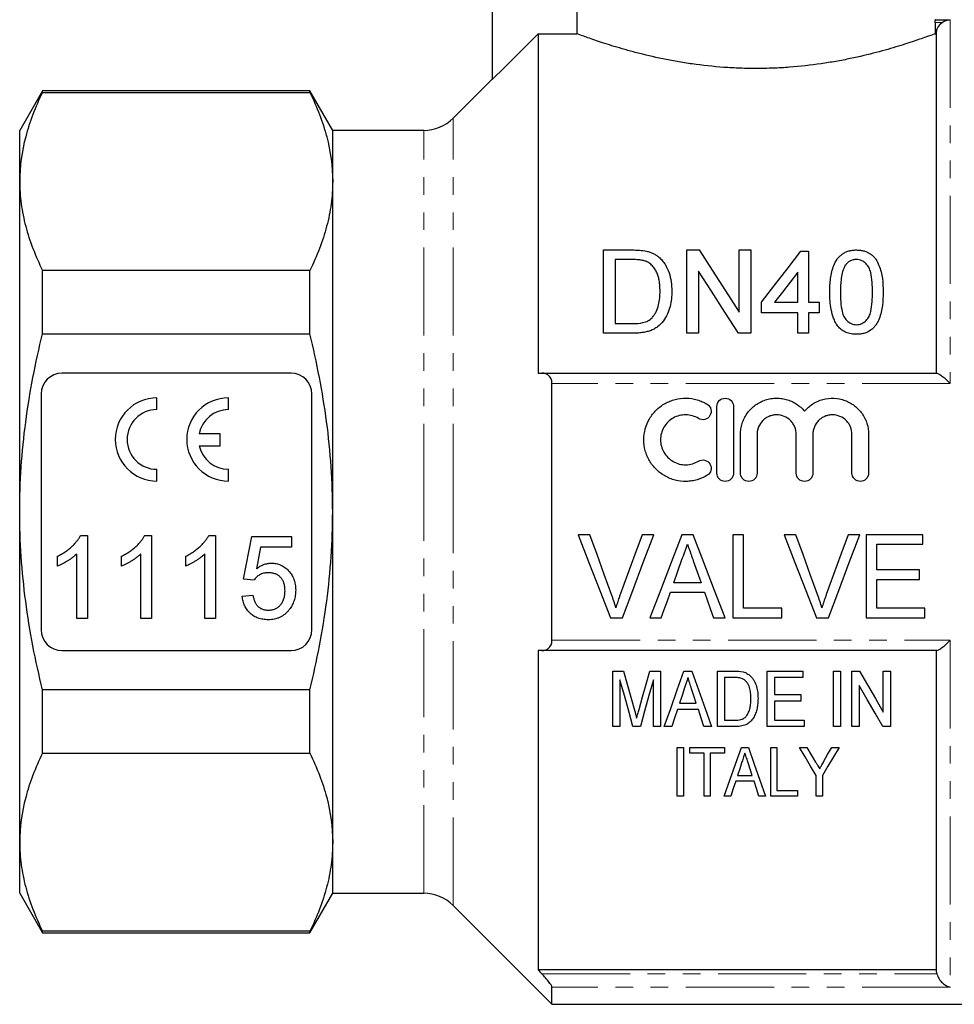
# Model space of a CAD drawing. Units: millimetres. Extents: x 131 to 275, y 56 to 285.
# Drawn here: x 131 to 199, y 160 to 231 of the extents above; entities that cross this region are included whole.
import ezdxf

# ---------------------------------------------------------------- set-up
doc = ezdxf.new("R2010")
doc.units = ezdxf.units.MM
doc.linetypes.add('PHANTOM', pattern=[12.7, 6.35, -1.27, 1.27, -1.27, 1.27, -1.27])

msp = doc.modelspace()

# ---------------------------------------------------------------- linework, layer by layer
at = {"color": 7, "linetype": 'Continuous', "lineweight": 25}
for p, q in [((165.228, 247.534), (165.228, 226.893)), ((171.326, 238.234), (171.326, 230.197)), ((197.141, 231.01), (197.141, 230.201)), ((197.162, 231.21), (198.228, 231.21)), ((168.528, 230.197), (168.528, 205.734)), ((168.528, 230.197), (171.326, 230.197)), ((197.141, 230.201), (197.228, 230.201)), ((197.228, 205.734), (197.228, 230.201)), ((165.228, 226.934), (162.406, 224.113)), ((132.823, 226.084), (131.178, 223.234)), ((152.082, 226.084), (132.823, 226.084)), ((132.823, 225.97), (132.823, 226.084)), ((132.823, 225.97), (152.082, 225.97)), ((153.728, 223.234), (152.082, 226.084)), ((152.082, 225.97), (152.082, 226.084)), ((131.178, 219.55), (131.178, 223.234)), ((160.285, 223.234), (153.728, 223.234)), ((153.728, 219.55), (153.728, 223.234)), ((131.178, 195.734), (131.178, 219.55)), ((153.728, 195.734), (153.728, 219.55)), ((173.238, 208.611), (173.238, 214.611)), ((173.238, 214.611), (175.289, 214.611)), ((179.238, 214.611), (180.132, 214.611)), ((179.238, 208.611), (179.238, 214.611)), ((183.007, 210.134), (183.007, 214.611)), ((183.007, 214.611), (183.853, 214.611)), ((183.853, 214.611), (183.853, 208.611)), ((187.468, 214.534), (188.007, 214.534)), ((188.007, 214.534), (188.007, 210.842)), ((175.3, 213.919), (174.084, 213.919)), ((174.084, 213.919), (174.084, 209.303)), ((132.823, 208.574), (132.823, 213.13)), ((152.082, 213.13), (132.823, 213.13)), ((152.082, 208.574), (152.082, 213.13)), ((180.084, 213.088), (180.084, 208.611)), ((187.238, 210.842), (187.238, 213.003)), ((184.622, 210.073), (184.622, 210.842)), ((185.572, 210.842), (187.238, 210.842)), ((188.007, 210.842), (188.776, 210.842)), ((188.776, 210.842), (188.776, 210.073)), ((187.238, 210.073), (184.622, 210.073)), ((187.238, 208.611), (187.238, 210.073)), ((188.776, 210.073), (188.007, 210.073)), ((188.007, 210.073), (188.007, 208.611)), ((174.084, 209.303), (175.321, 209.303)), ((132.823, 208.574), (152.082, 208.574)), ((175.387, 208.611), (173.238, 208.611)), ((180.084, 208.611), (179.238, 208.611)), ((183.853, 208.611), (182.959, 208.611)), ((188.007, 208.611), (187.238, 208.611)), ((150.728, 205.734), (134.228, 205.734)), ((168.802, 205.734), (197.266, 205.734)), ((169.528, 186.473), (169.528, 204.995)), ((132.728, 204.234), (132.728, 187.234)), ((141.066, 203.101), (141.066, 203.951)), ((146.216, 203.101), (146.216, 203.95)), ((152.228, 187.234), (152.228, 204.234)), ((181.41, 198.527), (181.41, 203.327)), ((182.61, 203.327), (182.61, 198.527)), ((145.616, 201.346), (144.103, 201.346)), ((145.616, 200.496), (145.616, 201.346)), ((183.11, 198.527), (183.11, 201.318)), ((184.31, 201.318), (184.31, 198.527)), ((187.127, 198.527), (187.127, 201.318)), ((188.327, 201.318), (188.327, 198.527)), ((191.145, 198.527), (191.145, 201.318)), ((192.345, 201.318), (192.345, 198.527)), ((144.114, 200.496), (145.616, 200.496)), ((141.066, 197.951), (141.066, 198.801)), ((146.216, 197.951), (146.216, 198.801)), ((131.178, 171.918), (131.178, 195.734)), ((153.728, 171.918), (153.728, 195.734)), ((135.567, 194.034), (136.062, 194.034)), ((136.062, 194.034), (136.062, 188.034)), ((140.182, 194.034), (140.677, 194.034)), ((140.677, 194.034), (140.677, 188.034)), ((144.797, 194.034), (145.293, 194.034)), ((145.293, 194.034), (145.293, 188.034)), ((147.293, 190.88), (147.908, 193.957)), ((147.908, 193.957), (150.754, 193.957)), ((150.754, 193.957), (150.754, 193.188)), ((172.251, 194.088), (171.408, 194.088)), ((176.863, 194.088), (176.02, 194.088)), ((179.704, 194.088), (178.876, 194.088)), ((183.328, 194.088), (182.558, 194.088)), ((182.558, 194.088), (182.558, 188.088)), ((183.328, 188.78), (183.328, 194.088)), ((187.097, 194.088), (186.254, 194.088)), ((191.709, 194.088), (190.866, 194.088)), ((196.251, 194.088), (192.174, 194.088)), ((192.174, 194.088), (192.174, 188.088)), ((196.251, 193.395), (196.251, 194.088)), ((148.537, 193.188), (148.231, 191.634)), ((150.754, 193.188), (148.537, 193.188)), ((192.943, 191.549), (192.943, 193.395)), ((192.943, 193.395), (196.251, 193.395)), ((133.908, 191.825), (133.908, 192.534)), ((135.293, 188.034), (135.293, 192.71)), ((138.523, 191.825), (138.523, 192.534)), ((139.908, 188.034), (139.908, 192.71)), ((143.139, 191.825), (143.139, 192.534)), ((144.523, 188.034), (144.523, 192.71)), ((196.02, 191.549), (192.943, 191.549)), ((196.02, 190.857), (196.02, 191.549)), ((148.062, 190.804), (147.293, 190.88)), ((180.272, 190.626), (178.306, 190.626)), ((192.943, 188.78), (192.943, 190.857)), ((192.943, 190.857), (196.02, 190.857)), ((147.216, 189.65), (147.985, 189.727)), ((178.061, 189.934), (180.518, 189.934)), ((186.097, 188.78), (183.328, 188.78)), ((186.097, 188.088), (186.097, 188.78)), ((196.405, 188.78), (192.943, 188.78)), ((196.405, 188.088), (196.405, 188.78)), ((136.062, 188.034), (135.293, 188.034)), ((140.677, 188.034), (139.908, 188.034)), ((145.293, 188.034), (144.523, 188.034)), ((173.739, 188.088), (174.614, 188.088)), ((176.583, 188.088), (177.405, 188.088)), ((181.174, 188.088), (181.997, 188.088)), ((182.558, 188.088), (186.097, 188.088)), ((188.585, 188.088), (189.46, 188.088)), ((192.174, 188.088), (196.405, 188.088)), ((134.228, 185.734), (150.728, 185.734)), ((168.528, 185.734), (168.528, 162.715)), ((197.266, 185.734), (168.802, 185.734)), ((197.228, 162.715), (197.228, 185.734)), ((173.913, 180.25), (173.913, 184.25)), ((173.913, 184.25), (174.68, 184.25)), ((176.583, 184.25), (177.349, 184.25)), ((177.349, 184.25), (177.349, 180.25)), ((179.037, 184.25), (179.612, 184.25)), ((181.452, 180.25), (181.452, 184.25)), ((181.452, 184.25), (182.67, 184.25)), ((185.041, 184.25), (187.605, 184.25)), ((185.041, 180.25), (185.041, 184.25)), ((187.605, 184.25), (187.605, 183.788)), ((189.811, 180.25), (189.811, 184.25)), ((189.811, 184.25), (190.323, 184.25)), ((190.323, 184.25), (190.323, 180.25)), ((191.144, 180.25), (191.144, 184.25)), ((191.144, 184.25), (191.686, 184.25)), ((193.4, 184.25), (193.913, 184.25)), ((193.4, 181.297), (193.4, 184.25)), ((193.913, 184.25), (193.913, 180.25)), ((174.426, 183.635), (174.426, 180.25)), ((176.836, 180.25), (176.836, 183.635)), ((182.679, 183.788), (181.964, 183.788)), ((181.964, 183.788), (181.964, 180.712)), ((187.605, 183.788), (185.554, 183.788)), ((185.554, 183.788), (185.554, 182.558)), ((191.657, 183.204), (191.657, 180.25)), ((152.082, 182.894), (132.823, 182.894)), ((132.823, 178.338), (132.823, 182.894)), ((152.082, 178.338), (152.082, 182.894)), ((185.554, 182.558), (187.452, 182.558)), ((187.452, 182.558), (187.452, 182.096)), ((178.722, 181.942), (179.925, 181.942)), ((187.452, 182.096), (185.554, 182.096)), ((185.554, 182.096), (185.554, 180.712)), ((180.076, 181.481), (178.571, 181.481)), ((181.964, 180.712), (182.69, 180.712)), ((185.554, 180.712), (187.708, 180.712)), ((187.708, 180.712), (187.708, 180.25)), ((174.426, 180.25), (173.913, 180.25)), ((175.896, 180.25), (175.365, 180.25)), ((177.349, 180.25), (176.836, 180.25)), ((178.17, 180.25), (177.624, 180.25)), ((181.024, 180.25), (180.477, 180.25)), ((182.727, 180.25), (181.452, 180.25)), ((187.708, 180.25), (185.041, 180.25)), ((190.323, 180.25), (189.811, 180.25)), ((191.657, 180.25), (191.144, 180.25)), ((193.913, 180.25), (193.372, 180.25)), ((132.823, 178.338), (152.082, 178.338)), ((178.56, 175.25), (178.56, 178.75)), ((178.56, 178.75), (179.008, 178.75)), ((179.008, 178.75), (179.008, 175.25)), ((179.457, 178.75), (181.97, 178.75)), ((179.457, 178.346), (179.457, 178.75)), ((180.489, 178.346), (179.457, 178.346)), ((180.489, 175.25), (180.489, 178.346)), ((181.97, 178.346), (180.938, 178.346)), ((180.938, 178.346), (180.938, 175.25)), ((181.97, 178.75), (181.97, 178.346)), ((183.177, 178.75), (183.681, 178.75)), ((185.29, 175.25), (185.29, 178.75)), ((185.29, 178.75), (185.739, 178.75)), ((185.739, 178.75), (185.739, 175.653)), ((187.354, 178.75), (187.894, 178.75)), ((189.686, 178.75), (190.226, 178.75)), ((188.566, 175.25), (188.566, 176.732)), ((189.015, 176.732), (189.015, 175.25)), ((184.086, 176.327), (182.77, 176.327)), ((182.902, 176.73), (183.955, 176.73)), ((185.739, 175.653), (187.22, 175.653)), ((187.22, 175.653), (187.22, 175.25)), ((179.008, 175.25), (178.56, 175.25)), ((180.938, 175.25), (180.489, 175.25)), ((182.419, 175.25), (181.941, 175.25)), ((184.916, 175.25), (184.438, 175.25)), ((187.22, 175.25), (185.29, 175.25)), ((189.015, 175.25), (188.566, 175.25)), ((131.178, 168.234), (131.178, 171.918)), ((153.728, 168.234), (153.728, 171.918)), ((131.178, 168.234), (132.823, 165.384)), ((152.082, 165.384), (153.728, 168.234)), ((153.728, 168.234), (160.285, 168.234)), ((162.406, 167.355), (169.528, 160.234)), ((152.082, 165.498), (132.823, 165.498)), ((132.823, 165.384), (132.823, 165.498)), ((132.823, 165.384), (152.082, 165.384)), ((152.082, 165.384), (152.082, 165.498)), ((197.228, 162.715), (168.528, 162.715)), ((169.528, 160.234), (169.528, 161.463)), ((169.528, 160.234), (210.978, 160.234))]:
    msp.add_line(p, q, dxfattribs=at)
at = {"color": 8, "linetype": 'PHANTOM', "lineweight": 18}
for p, q in [((197.638, 231.01), (197.141, 231.01)), ((198.228, 231.21), (198.228, 204.995)), ((162.406, 195.734), (162.406, 224.113)), ((160.285, 195.734), (160.285, 223.234)), ((198.228, 204.995), (169.528, 204.995)), ((160.285, 168.234), (160.285, 195.734)), ((162.406, 167.355), (162.406, 195.734)), ((169.528, 186.473), (198.228, 186.473)), ((198.228, 186.473), (198.228, 161.463)), ((168.802, 162.429), (197.266, 162.429)), ((198.228, 161.463), (169.528, 161.463))]:
    msp.add_line(p, q, dxfattribs=at)
at = {"color": 7, "linetype": 'Continuous', "lineweight": 25, "flags": 128}
for points in [[(168.528, 230.197), (166.122, 227.789), (165.228, 226.893)], [(180.132, 214.611), (181.064, 213.16), (182.023, 211.666), (183.007, 210.134)], [(184.622, 210.842), (185.593, 212.101), (186.542, 213.332), (187.468, 214.534)], [(182.959, 208.611), (181.978, 210.138), (181.019, 211.632), (180.084, 213.088)], [(187.238, 213.003), (186.689, 212.292), (186.134, 211.571), (185.572, 210.842)], [(171.408, 194.088), (172.191, 192.074), (172.968, 190.071), (173.739, 188.088)], [(173.818, 189.787), (173.298, 191.214), (172.775, 192.648), (172.251, 194.088)], [(176.02, 194.088), (175.494, 192.648), (174.97, 191.214), (174.449, 189.787)], [(174.614, 188.088), (175.357, 190.071), (176.108, 192.074), (176.863, 194.088)], [(178.876, 194.088), (178.106, 192.074), (177.341, 190.071), (176.583, 188.088)], [(181.997, 188.088), (181.239, 190.071), (180.474, 192.074), (179.704, 194.088)], [(186.254, 194.088), (187.037, 192.074), (187.814, 190.071), (188.585, 188.088)], [(188.664, 189.787), (188.144, 191.214), (187.622, 192.648), (187.097, 194.088)], [(190.866, 194.088), (190.34, 192.648), (189.816, 191.214), (189.295, 189.787)], [(189.46, 188.088), (190.203, 190.071), (190.954, 192.074), (191.709, 194.088)], [(178.306, 190.626), (178.601, 191.456), (178.896, 192.288)], [(179.712, 192.203), (179.993, 191.413), (180.272, 190.626)], [(177.405, 188.088), (177.623, 188.701), (177.841, 189.316), (178.061, 189.934)], [(180.518, 189.934), (180.737, 189.316), (180.956, 188.701), (181.174, 188.088)], [(174.68, 184.25), (174.947, 183.303), (175.211, 182.368), (175.472, 181.443)], [(175.804, 181.491), (176.061, 182.4), (176.32, 183.32), (176.583, 184.25)], [(177.624, 180.25), (178.086, 181.559), (178.557, 182.893), (179.037, 184.25)], [(179.612, 184.25), (180.091, 182.893), (180.562, 181.559), (181.024, 180.25)], [(191.686, 184.25), (192.264, 183.254), (192.836, 182.269), (193.4, 181.297)], [(175.365, 180.25), (175.057, 181.36), (174.744, 182.489), (174.426, 183.635)], [(176.836, 183.635), (176.518, 182.489), (176.205, 181.36), (175.896, 180.25)], [(193.372, 180.25), (192.808, 181.221), (192.236, 182.206), (191.657, 183.204)], [(179.083, 183.053), (178.902, 182.496), (178.722, 181.942)], [(179.925, 181.942), (179.756, 182.461), (179.586, 182.983)], [(178.571, 181.481), (178.369, 180.862), (178.17, 180.25)], [(180.477, 180.25), (180.278, 180.862), (180.076, 181.481)], [(181.941, 175.25), (182.342, 176.385), (182.754, 177.553), (183.177, 178.75)], [(183.681, 178.75), (184.103, 177.553), (184.515, 176.385), (184.916, 175.25)], [(188.566, 176.732), (188.168, 177.395), (187.764, 178.068), (187.354, 178.75)], [(187.894, 178.75), (188.212, 178.221), (188.526, 177.699)], [(190.226, 178.75), (189.817, 178.068), (189.413, 177.395), (189.015, 176.732)], [(189.103, 177.72), (189.393, 178.232), (189.686, 178.75)], [(183.218, 177.702), (183.059, 177.214), (182.902, 176.73)], [(183.955, 176.73), (183.807, 177.183), (183.658, 177.641)], [(182.77, 176.327), (182.593, 175.784), (182.419, 175.25)], [(184.438, 175.25), (184.263, 175.784), (184.086, 176.327)]]:
    msp.add_lwpolyline(points, dxfattribs=at)
at = {"color": 7, "linetype": 'Continuous', "lineweight": 25}
for centre, radius, start, end in [((160.285, 226.234), 3, 270, 315), ((134.228, 204.234), 1.5, 90, 180), ((150.728, 204.234), 1.5, 0, 90), ((141.066, 200.951), 3, 90, 270), ((146.216, 200.951), 3, 90, 270), ((141.066, 200.951), 2.15, 90, 270), ((146.216, 200.951), 2.15, 90, 169.38958), ((146.216, 200.951), 2.15, 192.19378, 270), ((134.228, 187.234), 1.5, 180, 270), ((150.728, 187.234), 1.5, 270, 0), ((160.285, 165.234), 3, 45, 90)]:
    msp.add_arc(centre, radius, start, end, dxfattribs=at)
for points, knots in [([(197.141, 231.01), (197.141, 231.062), (197.143, 231.112), (197.151, 231.186), (197.156, 231.208), (197.162, 231.21)], [0, 0, 0, 0, 0.5, 0.5, 1, 1, 1, 1]), ([(197.162, 231.21), (197.165, 231.211), (197.209, 231.227), (197.187, 231.219), (197.167, 231.212)], [0, 0, 0, 0, 0.0808085, 1, 1, 1, 1]), ([(197.228, 230.201), (197.228, 230.28), (197.237, 230.358), (197.273, 230.51), (197.301, 230.585), (197.407, 230.794), (197.511, 230.917), (197.638, 231.01)], [0, 0, 0, 0, 0.25, 0.25, 0.5, 0.5, 1, 1, 1, 1]), ([(197.638, 231.01), (197.729, 231.076), (197.827, 231.126), (198.025, 231.191), (198.127, 231.208), (198.228, 231.21)], [0, 0, 0, 0, 0.5, 0.5, 1, 1, 1, 1]), ([(197.141, 230.201), (197.049, 230.167), (196.886, 230.106), (196.539, 229.98), (196.406, 229.933), (196.105, 229.826), (195.938, 229.769), (195.394, 229.584), (194.973, 229.446), (194.254, 229.226), (193.998, 229.15), (193.463, 228.998), (193.185, 228.921), (192.317, 228.694), (191.694, 228.545), (190.689, 228.336), (190.343, 228.269), (189.639, 228.144), (189.281, 228.086), (188.187, 227.927), (187.431, 227.842), (186.255, 227.753), (185.859, 227.73), (185.07, 227.7), (184.28, 227.684), (183.49, 227.697), (182.7, 227.725), (182.302, 227.747), (181.125, 227.832), (180.366, 227.915), (179.264, 228.072), (178.903, 228.13), (178.192, 228.254), (177.845, 228.321), (176.84, 228.527), (176.213, 228.676), (175.335, 228.904), (175.052, 228.981), (174.513, 229.134), (174.258, 229.209), (173.536, 229.429), (173.111, 229.568), (172.558, 229.755), (172.387, 229.814), (172.083, 229.921), (171.948, 229.969), (171.594, 230.097), (171.425, 230.16), (171.326, 230.197)], [0, 0, 0, 0, 0.0625, 0.0625, 0.09375, 0.09375, 0.125, 0.125, 0.1875, 0.1875, 0.21875, 0.21875, 0.25, 0.25, 0.3125, 0.3125, 0.34375, 0.34375, 0.375, 0.375, 0.4375, 0.4375, 0.46875, 0.46875, 0.5, 0.53125, 0.53125, 0.5625, 0.5625, 0.625, 0.625, 0.65625, 0.65625, 0.6875, 0.6875, 0.75, 0.75, 0.78125, 0.78125, 0.8125, 0.8125, 0.875, 0.875, 0.90625, 0.90625, 0.9375, 0.9375, 1, 1, 1, 1]), ([(132.823, 225.97), (132.306, 224.911), (131.892, 223.847), (131.327, 221.708), (131.178, 220.632), (131.178, 219.55)], [0, 0, 0, 0, 0.5, 0.5, 1, 1, 1, 1]), ([(152.082, 225.97), (152.599, 224.911), (153.014, 223.847), (153.578, 221.708), (153.728, 220.632), (153.728, 219.55)], [0, 0, 0, 0, 0.5, 0.5, 1, 1, 1, 1]), ([(131.178, 219.55), (131.178, 219.012), (131.214, 218.473), (131.36, 217.392), (131.469, 216.852), (131.894, 215.244), (132.309, 214.183), (132.823, 213.13)], [0, 0, 0, 0, 0.25, 0.25, 0.5, 0.5, 1, 1, 1, 1]), ([(153.728, 219.55), (153.728, 219.012), (153.691, 218.473), (153.545, 217.392), (153.436, 216.852), (153.011, 215.244), (152.597, 214.183), (152.082, 213.13)], [0, 0, 0, 0, 0.25, 0.25, 0.5, 0.5, 1, 1, 1, 1]), ([(176.349, 214.524), (176.431, 214.503), (176.512, 214.482), (176.67, 214.429), (176.747, 214.397), (176.894, 214.324), (176.965, 214.284), (177.098, 214.194), (177.16, 214.145), (177.222, 214.095)], [0, 0, 0, 0, 0.25, 0.25, 0.5, 0.5, 0.75, 0.75, 1, 1, 1, 1]), ([(189.545, 211.57), (189.547, 211.737), (189.549, 211.902), (189.567, 212.231), (189.582, 212.395), (189.646, 212.883), (189.714, 213.201), (189.901, 213.653), (189.979, 213.801), (190.125, 214.006), (190.176, 214.072), (190.296, 214.196), (190.361, 214.253), (190.502, 214.356), (190.578, 214.401), (190.741, 214.482), (190.827, 214.514), (191.003, 214.563), (191.094, 214.582), (191.28, 214.606), (191.374, 214.61), (191.468, 214.611)], [0, 0, 0, 0, 0.125, 0.125, 0.25, 0.25, 0.5, 0.5, 0.625, 0.625, 0.6875, 0.6875, 0.75, 0.75, 0.8125, 0.8125, 0.875, 0.875, 0.9375, 0.9375, 1, 1, 1, 1]), ([(191.468, 214.611), (191.562, 214.608), (191.656, 214.605), (191.839, 214.582), (191.929, 214.563), (192.105, 214.512), (192.192, 214.479), (192.356, 214.402), (192.433, 214.357), (192.577, 214.256), (192.645, 214.198), (192.764, 214.076), (192.816, 214.01), (192.956, 213.801), (193.027, 213.652), (193.15, 213.351), (193.201, 213.197), (193.284, 212.882), (193.316, 212.72), (193.379, 212.233), (193.389, 211.903), (193.391, 211.57)], [0, 0, 0, 0, 0.0625, 0.0625, 0.125, 0.125, 0.1875, 0.1875, 0.25, 0.25, 0.3125, 0.3125, 0.375, 0.375, 0.5, 0.5, 0.625, 0.625, 0.75, 0.75, 1, 1, 1, 1]), ([(176.292, 213.795), (176.253, 213.809), (176.214, 213.823), (176.134, 213.845), (176.094, 213.854), (175.971, 213.879), (175.887, 213.889), (175.637, 213.915), (175.468, 213.917), (175.3, 213.919)], [0, 0, 0, 0, 0.125, 0.125, 0.25, 0.25, 0.5, 0.5, 1, 1, 1, 1]), ([(177.315, 211.657), (177.313, 211.76), (177.312, 211.863), (177.301, 212.069), (177.291, 212.171), (177.263, 212.375), (177.246, 212.476), (177.198, 212.674), (177.171, 212.772), (177.097, 212.964), (177.05, 213.057), (176.942, 213.236), (176.882, 213.322), (176.745, 213.485), (176.667, 213.561), (176.538, 213.662), (176.492, 213.693), (176.396, 213.749), (176.344, 213.772), (176.292, 213.795)], [0, 0, 0, 0, 0.125, 0.125, 0.25, 0.25, 0.375, 0.375, 0.5, 0.5, 0.625, 0.625, 0.75, 0.75, 0.875, 0.875, 0.9375, 0.9375, 1, 1, 1, 1]), ([(177.222, 214.095), (177.267, 214.056), (177.311, 214.017), (177.394, 213.935), (177.433, 213.893), (177.545, 213.762), (177.615, 213.672), (177.797, 213.386), (177.892, 213.179), (178.035, 212.757), (178.082, 212.54), (178.148, 212.097), (178.158, 211.87), (178.161, 211.643)], [0, 0, 0, 0, 0.0625, 0.0625, 0.125, 0.125, 0.25, 0.25, 0.5, 0.5, 0.75, 0.75, 1, 1, 1, 1]), ([(191.46, 213.919), (191.419, 213.918), (191.378, 213.917), (191.298, 213.908), (191.258, 213.901), (191.141, 213.872), (191.065, 213.844), (190.929, 213.769), (190.866, 213.723), (190.755, 213.622), (190.708, 213.565), (190.662, 213.508)], [0, 0, 0, 0, 0.125, 0.125, 0.25, 0.25, 0.5, 0.5, 0.75, 0.75, 1, 1, 1, 1]), ([(192.622, 211.573), (192.621, 211.813), (192.616, 212.051), (192.578, 212.524), (192.55, 212.76), (192.463, 213.102), (192.428, 213.214), (192.322, 213.43), (192.25, 213.53), (192.076, 213.71), (191.973, 213.786), (191.792, 213.867), (191.728, 213.887), (191.597, 213.913), (191.528, 213.917), (191.46, 213.919)], [0, 0, 0, 0, 0.25, 0.25, 0.5, 0.5, 0.625, 0.625, 0.75, 0.75, 0.875, 0.875, 0.9375, 0.9375, 1, 1, 1, 1]), ([(190.662, 213.508), (190.619, 213.435), (190.577, 213.362), (190.515, 213.21), (190.49, 213.132), (190.423, 212.895), (190.393, 212.733), (190.35, 212.405), (190.335, 212.24), (190.319, 211.907), (190.317, 211.74), (190.315, 211.573)], [0, 0, 0, 0, 0.125, 0.125, 0.25, 0.25, 0.5, 0.5, 0.75, 0.75, 1, 1, 1, 1]), ([(178.161, 211.643), (178.158, 211.459), (178.153, 211.275), (178.112, 210.908), (178.081, 210.725), (177.986, 210.362), (177.923, 210.18), (177.77, 209.829), (177.673, 209.659), (177.436, 209.344), (177.3, 209.2), (177.059, 209.013), (176.973, 208.96), (176.794, 208.866), (176.7, 208.825), (176.506, 208.757), (176.406, 208.728), (176.206, 208.681), (176.105, 208.664), (175.902, 208.636), (175.799, 208.626), (175.594, 208.613), (175.49, 208.612), (175.387, 208.611)], [0, 0, 0, 0, 0.125, 0.125, 0.25, 0.25, 0.375, 0.375, 0.5, 0.5, 0.625, 0.625, 0.6875, 0.6875, 0.75, 0.75, 0.8125, 0.8125, 0.875, 0.875, 0.9375, 0.9375, 1, 1, 1, 1]), ([(176.738, 209.728), (176.797, 209.795), (176.855, 209.864), (176.953, 210.009), (176.995, 210.085), (177.108, 210.318), (177.164, 210.483), (177.249, 210.815), (177.274, 210.983), (177.308, 211.32), (177.312, 211.489), (177.315, 211.657)], [0, 0, 0, 0, 0.125, 0.125, 0.25, 0.25, 0.5, 0.5, 0.75, 0.75, 1, 1, 1, 1]), ([(190.128, 209.112), (190.065, 209.204), (190.002, 209.296), (189.902, 209.489), (189.859, 209.588), (189.744, 209.889), (189.69, 210.099), (189.61, 210.519), (189.584, 210.73), (189.552, 211.151), (189.548, 211.361), (189.545, 211.57)], [0, 0, 0, 0, 0.125, 0.125, 0.25, 0.25, 0.5, 0.5, 0.75, 0.75, 1, 1, 1, 1]), ([(190.315, 211.573), (190.316, 211.339), (190.32, 211.105), (190.356, 210.635), (190.383, 210.398), (190.47, 210.05), (190.505, 209.936), (190.611, 209.715), (190.687, 209.615), (190.865, 209.435), (190.967, 209.358), (191.146, 209.278), (191.209, 209.258), (191.336, 209.233), (191.402, 209.229), (191.468, 209.226)], [0, 0, 0, 0, 0.25, 0.25, 0.5, 0.5, 0.625, 0.625, 0.75, 0.75, 0.875, 0.875, 0.9375, 0.9375, 1, 1, 1, 1]), ([(191.468, 209.226), (191.534, 209.229), (191.6, 209.232), (191.727, 209.258), (191.79, 209.279), (191.968, 209.358), (192.073, 209.436), (192.25, 209.614), (192.325, 209.716), (192.431, 209.935), (192.467, 210.05), (192.554, 210.4), (192.581, 210.636), (192.617, 211.105), (192.621, 211.34), (192.622, 211.573)], [0, 0, 0, 0, 0.0625, 0.0625, 0.125, 0.125, 0.25, 0.25, 0.375, 0.375, 0.5, 0.5, 0.75, 0.75, 1, 1, 1, 1]), ([(193.391, 211.57), (193.389, 211.249), (193.379, 210.925), (193.293, 210.276), (193.225, 209.953), (193.067, 209.565), (193.031, 209.487), (192.95, 209.338), (192.905, 209.266), (192.805, 209.127), (192.75, 209.059), (192.628, 208.935), (192.561, 208.879), (192.349, 208.726), (192.182, 208.649), (191.921, 208.578), (191.831, 208.561), (191.651, 208.538), (191.56, 208.535), (191.468, 208.534)], [0, 0, 0, 0, 0.25, 0.25, 0.5, 0.5, 0.5625, 0.5625, 0.625, 0.625, 0.6875, 0.6875, 0.75, 0.75, 0.875, 0.875, 0.9375, 0.9375, 1, 1, 1, 1]), ([(175.321, 209.303), (175.578, 209.307), (175.836, 209.316), (176.21, 209.406), (176.328, 209.449), (176.494, 209.537), (176.549, 209.569), (176.649, 209.643), (176.693, 209.685), (176.738, 209.728)], [0, 0, 0, 0, 0.5, 0.5, 0.75, 0.75, 0.875, 0.875, 1, 1, 1, 1]), ([(191.468, 208.534), (191.34, 208.538), (191.212, 208.544), (190.959, 208.589), (190.838, 208.624), (190.606, 208.72), (190.496, 208.785), (190.346, 208.896), (190.299, 208.935), (190.21, 209.02), (190.169, 209.066), (190.128, 209.112)], [0, 0, 0, 0, 0.25, 0.25, 0.5, 0.5, 0.75, 0.75, 0.875, 0.875, 1, 1, 1, 1]), ([(131.178, 195.734), (131.178, 196.81), (131.214, 197.888), (131.36, 200.047), (131.469, 201.131), (131.897, 204.367), (132.313, 206.485), (132.823, 208.574)], [0, 0, 0, 0, 0.25, 0.25, 0.5, 0.5, 1, 1, 1, 1]), ([(153.728, 195.734), (153.728, 196.813), (153.691, 197.895), (153.544, 200.063), (153.434, 201.151), (153.006, 204.374), (152.592, 206.487), (152.082, 208.574)], [0, 0, 0, 0, 0.25, 0.25, 0.5, 0.5, 1, 1, 1, 1]), ([(169.528, 204.995), (169.528, 205.12), (169.503, 205.235), (169.417, 205.427), (169.356, 205.506), (169.219, 205.625), (169.14, 205.667), (168.977, 205.721), (168.891, 205.734), (168.802, 205.734)], [0, 0, 0, 0, 0.25, 0.25, 0.5, 0.5, 0.75, 0.75, 1, 1, 1, 1]), ([(197.266, 205.734), (197.302, 205.734), (197.361, 205.708), (197.502, 205.622), (197.583, 205.563), (197.757, 205.425), (197.847, 205.348), (198.035, 205.18), (198.132, 205.088), (198.228, 204.995)], [0, 0, 0, 0, 0.25, 0.25, 0.5, 0.5, 0.75, 0.75, 1, 1, 1, 1]), ([(180.71, 198.366), (180.481, 198.226), (180.239, 198.12), (179.855, 198.008), (179.723, 197.98), (179.46, 197.94), (179.328, 197.929), (178.931, 197.923), (178.661, 197.955), (178.276, 198.053), (178.15, 198.095), (177.903, 198.194), (177.782, 198.253), (177.435, 198.45), (177.224, 198.61), (176.844, 198.987), (176.682, 199.198), (176.484, 199.542), (176.424, 199.662), (176.323, 199.907), (176.281, 200.032), (176.181, 200.414), (176.147, 200.68), (176.149, 201.205), (176.185, 201.468), (176.325, 201.976), (176.426, 202.216), (176.693, 202.671), (176.856, 202.88), (177.229, 203.248), (177.444, 203.41), (177.788, 203.604), (177.906, 203.661), (178.153, 203.76), (178.281, 203.802), (178.667, 203.9), (178.93, 203.931), (179.467, 203.922), (179.729, 203.882), (180.112, 203.771), (180.238, 203.725), (180.481, 203.618), (180.598, 203.557), (180.71, 203.488)], [0, 0, 0, 0, 0.0625, 0.0625, 0.09375, 0.09375, 0.125, 0.125, 0.1875, 0.1875, 0.21875, 0.21875, 0.25, 0.25, 0.3125, 0.3125, 0.375, 0.375, 0.40625, 0.40625, 0.4375, 0.4375, 0.5, 0.5, 0.5625, 0.5625, 0.625, 0.625, 0.6875, 0.6875, 0.75, 0.75, 0.78125, 0.78125, 0.8125, 0.8125, 0.875, 0.875, 0.9375, 0.9375, 0.96875, 0.96875, 1, 1, 1, 1]), ([(181.41, 203.327), (181.41, 203.482), (181.473, 203.637), (181.692, 203.859), (181.849, 203.927), (182.169, 203.927), (182.326, 203.86), (182.547, 203.638), (182.61, 203.484), (182.61, 203.327)], [0, 0, 0, 0, 0.25, 0.25, 0.5, 0.5, 0.75, 0.75, 1, 1, 1, 1]), ([(183.11, 201.318), (183.11, 201.45), (183.12, 201.582), (183.16, 201.843), (183.19, 201.974), (183.27, 202.226), (183.318, 202.348), (183.435, 202.585), (183.502, 202.701), (183.73, 203.027), (183.912, 203.219), (184.337, 203.547), (184.569, 203.675), (184.948, 203.814), (185.078, 203.851), (185.34, 203.903), (185.473, 203.919), (185.741, 203.93), (185.877, 203.926), (186.143, 203.896), (186.275, 203.871), (186.533, 203.8), (186.661, 203.755), (186.905, 203.646), (187.022, 203.582), (187.245, 203.438), (187.352, 203.356), (187.551, 203.18), (187.643, 203.084), (187.727, 202.983)], [0, 0, 0, 0, 0.0625, 0.0625, 0.125, 0.125, 0.1875, 0.1875, 0.25, 0.25, 0.375, 0.375, 0.5, 0.5, 0.5625, 0.5625, 0.625, 0.625, 0.6875, 0.6875, 0.75, 0.75, 0.8125, 0.8125, 0.875, 0.875, 0.9375, 0.9375, 1, 1, 1, 1]), ([(187.727, 202.983), (187.812, 203.084), (187.903, 203.179), (188.102, 203.356), (188.209, 203.437), (188.432, 203.582), (188.549, 203.645), (188.792, 203.754), (188.92, 203.799), (189.308, 203.905), (189.575, 203.936), (190.114, 203.913), (190.376, 203.862), (190.883, 203.677), (191.116, 203.548), (191.54, 203.222), (191.723, 203.029), (192.179, 202.377), (192.345, 201.853), (192.345, 201.318)], [0, 0, 0, 0, 0.0625, 0.0625, 0.125, 0.125, 0.1875, 0.1875, 0.25, 0.25, 0.375, 0.375, 0.5, 0.5, 0.625, 0.625, 0.75, 0.75, 1, 1, 1, 1]), ([(180.71, 203.488), (180.844, 203.406), (180.943, 203.271), (181.018, 202.968), (180.993, 202.802), (180.833, 202.535), (180.698, 202.433), (180.389, 202.355), (180.22, 202.382), (180.085, 202.464)], [0, 0, 0, 0, 0.25, 0.25, 0.5, 0.5, 0.75, 0.75, 1, 1, 1, 1]), ([(180.085, 202.464), (179.948, 202.547), (179.803, 202.611), (179.497, 202.7), (179.337, 202.724), (179.019, 202.729), (178.858, 202.71), (178.55, 202.632), (178.4, 202.572), (177.985, 202.337), (177.753, 202.107), (177.514, 201.699), (177.452, 201.551), (177.37, 201.248), (177.348, 201.089), (177.348, 200.774), (177.368, 200.616), (177.45, 200.309), (177.51, 200.163), (177.67, 199.888), (177.768, 199.761), (177.993, 199.537), (178.122, 199.439), (178.398, 199.283), (178.549, 199.222), (178.858, 199.143), (179.016, 199.125), (179.338, 199.13), (179.495, 199.154), (179.802, 199.242), (179.95, 199.308), (180.085, 199.39)], [0, 0, 0, 0, 0.0625, 0.0625, 0.125, 0.125, 0.1875, 0.1875, 0.25, 0.25, 0.375, 0.375, 0.4375, 0.4375, 0.5, 0.5, 0.5625, 0.5625, 0.625, 0.625, 0.6875, 0.6875, 0.75, 0.75, 0.8125, 0.8125, 0.875, 0.875, 0.9375, 0.9375, 1, 1, 1, 1]), ([(187.127, 201.318), (187.127, 201.503), (187.091, 201.685), (186.986, 201.94), (186.943, 202.021), (186.842, 202.173), (186.783, 202.246), (186.589, 202.441), (186.432, 202.547), (186.092, 202.689), (185.905, 202.727), (185.627, 202.727), (185.533, 202.718), (185.351, 202.681), (185.263, 202.654), (185.091, 202.583), (185.009, 202.538), (184.856, 202.436), (184.785, 202.377), (184.588, 202.179), (184.486, 202.024), (184.381, 201.77), (184.355, 201.682), (184.319, 201.503), (184.31, 201.41), (184.31, 201.318)], [0, 0, 0, 0, 0.125, 0.125, 0.1875, 0.1875, 0.25, 0.25, 0.375, 0.375, 0.5, 0.5, 0.5625, 0.5625, 0.625, 0.625, 0.6875, 0.6875, 0.75, 0.75, 0.875, 0.875, 0.9375, 0.9375, 1, 1, 1, 1]), ([(191.145, 201.318), (191.145, 201.503), (191.109, 201.685), (191.004, 201.94), (190.961, 202.021), (190.859, 202.173), (190.8, 202.246), (190.606, 202.441), (190.449, 202.547), (190.109, 202.689), (189.922, 202.727), (189.644, 202.727), (189.55, 202.718), (189.368, 202.681), (189.28, 202.654), (189.109, 202.583), (189.026, 202.538), (188.873, 202.436), (188.802, 202.377), (188.606, 202.179), (188.503, 202.024), (188.399, 201.77), (188.372, 201.682), (188.337, 201.503), (188.327, 201.41), (188.327, 201.318)], [0, 0, 0, 0, 0.125, 0.125, 0.1875, 0.1875, 0.25, 0.25, 0.375, 0.375, 0.5, 0.5, 0.5625, 0.5625, 0.625, 0.625, 0.6875, 0.6875, 0.75, 0.75, 0.875, 0.875, 0.9375, 0.9375, 1, 1, 1, 1]), ([(180.085, 199.39), (180.219, 199.472), (180.387, 199.498), (180.692, 199.424), (180.828, 199.325), (180.951, 199.122), (180.978, 199.048), (181.003, 198.893), (180.999, 198.813), (180.944, 198.585), (180.845, 198.448), (180.71, 198.366)], [0, 0, 0, 0, 0.25, 0.25, 0.5, 0.5, 0.625, 0.625, 0.75, 0.75, 1, 1, 1, 1]), ([(182.61, 198.527), (182.61, 198.369), (182.545, 198.214), (182.324, 197.992), (182.167, 197.927), (181.854, 197.927), (181.698, 197.991), (181.474, 198.215), (181.41, 198.371), (181.41, 198.527)], [0, 0, 0, 0, 0.25, 0.25, 0.5, 0.5, 0.75, 0.75, 1, 1, 1, 1]), ([(184.31, 198.527), (184.31, 198.369), (184.245, 198.214), (184.024, 197.992), (183.867, 197.927), (183.554, 197.927), (183.398, 197.991), (183.174, 198.215), (183.11, 198.371), (183.11, 198.527)], [0, 0, 0, 0, 0.25, 0.25, 0.5, 0.5, 0.75, 0.75, 1, 1, 1, 1]), ([(188.327, 198.527), (188.327, 198.369), (188.263, 198.214), (188.041, 197.992), (187.884, 197.927), (187.571, 197.927), (187.415, 197.991), (187.191, 198.215), (187.127, 198.371), (187.127, 198.527)], [0, 0, 0, 0, 0.25, 0.25, 0.5, 0.5, 0.75, 0.75, 1, 1, 1, 1]), ([(192.345, 198.527), (192.345, 198.369), (192.28, 198.214), (192.059, 197.992), (191.902, 197.927), (191.588, 197.927), (191.432, 197.991), (191.208, 198.215), (191.145, 198.371), (191.145, 198.527)], [0, 0, 0, 0, 0.25, 0.25, 0.5, 0.5, 0.75, 0.75, 1, 1, 1, 1]), ([(132.823, 182.894), (132.566, 183.945), (132.333, 185.006), (131.924, 187.145), (131.749, 188.215), (131.326, 191.431), (131.178, 193.579), (131.178, 195.734)], [0, 0, 0, 0, 0.25, 0.25, 0.5, 0.5, 1, 1, 1, 1]), ([(152.082, 182.894), (152.34, 183.95), (152.574, 185.015), (152.982, 187.146), (153.156, 188.214), (153.579, 191.424), (153.728, 193.573), (153.728, 195.734)], [0, 0, 0, 0, 0.25, 0.25, 0.5, 0.5, 1, 1, 1, 1]), ([(133.908, 192.534), (134.004, 192.584), (134.194, 192.681), (134.461, 192.85), (134.711, 193.033), (134.939, 193.229), (135.143, 193.431), (135.316, 193.634), (135.46, 193.831), (135.532, 193.968), (135.567, 194.034)], [0, 0, 0, 0, 0.142657, 0.281169, 0.416977, 0.550852, 0.678364, 0.795032, 0.901998, 1, 1, 1, 1]), ([(138.523, 192.534), (138.62, 192.584), (138.809, 192.681), (139.077, 192.85), (139.327, 193.033), (139.555, 193.229), (139.759, 193.431), (139.931, 193.634), (140.075, 193.831), (140.148, 193.968), (140.182, 194.034)], [0, 0, 0, 0, 0.1426573, 0.281169, 0.4169772, 0.5508525, 0.6783642, 0.7950324, 0.9019982, 1, 1, 1, 1]), ([(143.139, 192.534), (143.235, 192.584), (143.424, 192.681), (143.692, 192.85), (143.942, 193.033), (144.17, 193.229), (144.374, 193.431), (144.546, 193.634), (144.691, 193.831), (144.763, 193.968), (144.797, 194.034)], [0, 0, 0, 0, 0.142657, 0.281169, 0.416977, 0.550852, 0.678364, 0.795032, 0.901998, 1, 1, 1, 1]), ([(178.896, 192.288), (178.962, 192.473), (179.027, 192.657), (179.093, 192.841), (179.126, 192.934), (179.158, 193.026), (179.191, 193.118), (179.224, 193.211), (179.257, 193.303), (179.289, 193.395)], [0, 0, 0, 0, 0.000589029, 0.000589029, 0.000589029, 0.000883595, 0.000883595, 0.000883595, 0.001178178, 0.001178178, 0.001178178, 0.001178178]), ([(179.289, 193.395), (179.324, 193.296), (179.36, 193.196), (179.395, 193.097), (179.448, 192.948), (179.501, 192.799), (179.554, 192.65), (179.607, 192.501), (179.659, 192.352), (179.712, 192.203)], [0, 0, 0, 0, 0.000317214, 0.000317214, 0.000317214, 0.000793105, 0.000793105, 0.000793105, 0.001269063, 0.001269063, 0.001269063, 0.001269063]), ([(135.293, 192.71), (135.248, 192.667), (135.156, 192.578), (135.001, 192.453), (134.827, 192.325), (134.638, 192.203), (134.444, 192.088), (134.258, 191.984), (134.081, 191.896), (133.964, 191.848), (133.908, 191.825)], [0, 0, 0, 0, 0.11167, 0.232094, 0.362743, 0.502558, 0.641525, 0.771098, 0.890162, 1, 1, 1, 1]), ([(139.908, 192.71), (139.864, 192.667), (139.772, 192.578), (139.616, 192.453), (139.442, 192.325), (139.253, 192.203), (139.06, 192.088), (138.873, 191.984), (138.696, 191.896), (138.579, 191.848), (138.523, 191.825)], [0, 0, 0, 0, 0.11167, 0.232094, 0.362743, 0.502558, 0.641525, 0.771098, 0.890162, 1, 1, 1, 1]), ([(144.523, 192.71), (144.479, 192.667), (144.387, 192.578), (144.231, 192.453), (144.058, 192.325), (143.868, 192.203), (143.675, 192.088), (143.488, 191.984), (143.311, 191.896), (143.195, 191.848), (143.139, 191.825)], [0, 0, 0, 0, 0.1116703, 0.2320945, 0.3627435, 0.5025575, 0.6415251, 0.7710985, 0.8901618, 1, 1, 1, 1]), ([(148.231, 191.634), (148.274, 191.666), (148.357, 191.728), (148.487, 191.81), (148.619, 191.879), (148.752, 191.936), (148.887, 191.98), (149.024, 192.011), (149.162, 192.031), (149.255, 192.033), (149.301, 192.034)], [0, 0, 0, 0, 0.1367294, 0.2685149, 0.3955294, 0.52, 0.6404965, 0.7612361, 0.8801067, 1, 1, 1, 1]), ([(149.301, 192.034), (149.362, 192.033), (149.481, 192.03), (149.657, 192.004), (149.825, 191.96), (149.987, 191.902), (150.14, 191.824), (150.286, 191.73), (150.425, 191.618), (150.555, 191.492), (150.673, 191.351), (150.779, 191.201), (150.865, 191.039), (150.938, 190.869), (150.993, 190.688), (151.034, 190.498), (151.057, 190.298), (151.06, 190.162), (151.062, 190.092)], [0, 0, 0, 0, 0.0619974, 0.122088, 0.1813753, 0.239508, 0.2978357, 0.35688, 0.4172818, 0.4796404, 0.5425001, 0.6049624, 0.666991, 0.7302162, 0.7941729, 0.8604581, 0.9285782, 1, 1, 1, 1]), ([(149.088, 191.342), (149.029, 191.34), (148.914, 191.337), (148.749, 191.309), (148.599, 191.263), (148.465, 191.195), (148.346, 191.114), (148.238, 191.022), (148.142, 190.92), (148.089, 190.842), (148.062, 190.804)], [0, 0, 0, 0, 0.14786, 0.283561, 0.412369, 0.534236, 0.652692, 0.768663, 0.883652, 1, 1, 1, 1]), ([(150.293, 190.046), (150.292, 190.095), (150.29, 190.19), (150.276, 190.329), (150.251, 190.46), (150.22, 190.583), (150.176, 190.698), (150.124, 190.806), (150.061, 190.904), (149.991, 190.996), (149.91, 191.078), (149.819, 191.148), (149.719, 191.209), (149.611, 191.258), (149.493, 191.295), (149.366, 191.323), (149.23, 191.338), (149.136, 191.341), (149.088, 191.342)], [0, 0, 0, 0, 0.072866, 0.141887, 0.207453, 0.270438, 0.331641, 0.390108, 0.448069, 0.505503, 0.562488, 0.619084, 0.676416, 0.735452, 0.796241, 0.860406, 0.928305, 1, 1, 1, 1]), ([(149.08, 187.957), (149.015, 187.959), (148.889, 187.961), (148.704, 187.984), (148.528, 188.019), (148.361, 188.07), (148.203, 188.134), (148.055, 188.216), (147.914, 188.31), (147.785, 188.418), (147.667, 188.539), (147.561, 188.669), (147.469, 188.81), (147.391, 188.96), (147.326, 189.118), (147.276, 189.287), (147.236, 189.465), (147.223, 189.587), (147.216, 189.65)], [0, 0, 0, 0, 0.069298, 0.135561, 0.199671, 0.261716, 0.322662, 0.382907, 0.443032, 0.503501, 0.563724, 0.62398, 0.683629, 0.743848, 0.805192, 0.867649, 0.932778, 1, 1, 1, 1]), ([(147.985, 189.727), (147.993, 189.683), (148.007, 189.599), (148.036, 189.477), (148.072, 189.364), (148.113, 189.258), (148.162, 189.161), (148.216, 189.071), (148.278, 188.992), (148.344, 188.919), (148.416, 188.855), (148.495, 188.801), (148.58, 188.754), (148.67, 188.715), (148.766, 188.687), (148.867, 188.664), (148.974, 188.653), (149.047, 188.651), (149.085, 188.65)], [0, 0, 0, 0, 0.077361, 0.15048, 0.219977, 0.286681, 0.349678, 0.41068, 0.469427, 0.526756, 0.583142, 0.638824, 0.695263, 0.752696, 0.810849, 0.871356, 0.934436, 1, 1, 1, 1]), ([(149.085, 188.65), (149.13, 188.651), (149.22, 188.653), (149.35, 188.671), (149.473, 188.701), (149.588, 188.744), (149.697, 188.796), (149.795, 188.864), (149.889, 188.94), (149.972, 189.031), (150.048, 189.13), (150.113, 189.238), (150.168, 189.354), (150.215, 189.477), (150.249, 189.609), (150.274, 189.748), (150.29, 189.894), (150.292, 189.995), (150.293, 190.046)], [0, 0, 0, 0, 0.065801, 0.128677, 0.188676, 0.247598, 0.304849, 0.361786, 0.419523, 0.478682, 0.53877, 0.598799, 0.660184, 0.722952, 0.787993, 0.855404, 0.926153, 1, 1, 1, 1]), ([(151.062, 190.092), (151.061, 190.025), (151.058, 189.894), (151.036, 189.7), (150.999, 189.513), (150.951, 189.333), (150.885, 189.161), (150.805, 188.995), (150.714, 188.834), (150.64, 188.736), (150.603, 188.686)], [0, 0, 0, 0, 0.132462, 0.26165, 0.387547, 0.510782, 0.632675, 0.75466, 0.876523, 1, 1, 1, 1]), ([(174.135, 188.818), (174.088, 188.981), (174.04, 189.144), (173.933, 189.467), (173.876, 189.627), (173.818, 189.787)], [0, 0, 0, 0, 0.5, 0.5, 1, 1, 1, 1]), ([(174.449, 189.787), (174.42, 189.707), (174.392, 189.627), (174.364, 189.547), (174.321, 189.427), (174.281, 189.306), (174.243, 189.184), (174.206, 189.063), (174.171, 188.94), (174.135, 188.818)], [0, 0, 0, 0, 0.000258295, 0.000258295, 0.000258295, 0.000646009, 0.000646009, 0.000646009, 0.001034137, 0.001034137, 0.001034137, 0.001034137]), ([(188.982, 188.818), (188.935, 188.981), (188.886, 189.144), (188.779, 189.467), (188.722, 189.627), (188.664, 189.787)], [0, 0, 0, 0, 0.5, 0.5, 1, 1, 1, 1]), ([(189.295, 189.787), (189.267, 189.707), (189.238, 189.627), (189.21, 189.547), (189.168, 189.427), (189.127, 189.306), (189.09, 189.184), (189.052, 189.063), (189.017, 188.94), (188.982, 188.818)], [0, 0, 0, 0, 0.000258295, 0.000258295, 0.000258295, 0.000646009, 0.000646009, 0.000646009, 0.001034137, 0.001034137, 0.001034137, 0.001034137]), ([(150.603, 188.686), (150.556, 188.628), (150.463, 188.513), (150.302, 188.365), (150.13, 188.239), (149.944, 188.136), (149.747, 188.054), (149.535, 187.999), (149.312, 187.963), (149.158, 187.959), (149.08, 187.957)], [0, 0, 0, 0, 0.127893, 0.251579, 0.372793, 0.492778, 0.61359, 0.737809, 0.86618, 1, 1, 1, 1]), ([(168.802, 185.734), (168.891, 185.734), (168.976, 185.747), (169.14, 185.801), (169.218, 185.843), (169.356, 185.962), (169.416, 186.04), (169.503, 186.233), (169.528, 186.348), (169.528, 186.473)], [0, 0, 0, 0, 0.25, 0.25, 0.5, 0.5, 0.75, 0.75, 1, 1, 1, 1]), ([(197.266, 185.734), (197.302, 185.734), (197.361, 185.76), (197.502, 185.846), (197.583, 185.905), (197.757, 186.043), (197.847, 186.12), (198.035, 186.288), (198.132, 186.38), (198.228, 186.473)], [0, 0, 0, 0, 0.25, 0.25, 0.5, 0.5, 0.75, 0.75, 1, 1, 1, 1]), ([(183.299, 184.192), (183.348, 184.178), (183.396, 184.164), (183.49, 184.128), (183.536, 184.107), (183.623, 184.058), (183.665, 184.032), (183.744, 183.972), (183.781, 183.939), (183.818, 183.906)], [0, 0, 0, 0, 0.25, 0.25, 0.5, 0.5, 0.75, 0.75, 1, 1, 1, 1]), ([(183.818, 183.906), (183.873, 183.852), (183.924, 183.796), (184.015, 183.676), (184.057, 183.614), (184.167, 183.419), (184.222, 183.279), (184.304, 182.997), (184.332, 182.854), (184.367, 182.563), (184.372, 182.417), (184.375, 182.272)], [0, 0, 0, 0, 0.125, 0.125, 0.25, 0.25, 0.5, 0.5, 0.75, 0.75, 1, 1, 1, 1]), ([(179.323, 183.788), (179.303, 183.727), (179.283, 183.665), (179.263, 183.604), (179.233, 183.512), (179.203, 183.42), (179.173, 183.328), (179.143, 183.236), (179.113, 183.144), (179.083, 183.053)], [0, 0, 0, 0, 0.0002058183, 0.0002058183, 0.0002058183, 0.000514567, 0.000514567, 0.000514567, 0.0008233365, 0.0008233365, 0.0008233365, 0.0008233365]), ([(179.586, 182.983), (179.542, 183.117), (179.499, 183.251), (179.455, 183.385), (179.433, 183.452), (179.411, 183.519), (179.389, 183.586), (179.368, 183.654), (179.345, 183.721), (179.323, 183.788)], [0, 0, 0, 0, 0.0004507702, 0.0004507702, 0.0004507702, 0.0006761814, 0.0006761814, 0.0006761814, 0.0009016017, 0.0009016017, 0.0009016017, 0.0009016017]), ([(183.261, 183.706), (183.216, 183.725), (183.169, 183.74), (183.073, 183.762), (183.024, 183.768), (182.877, 183.786), (182.778, 183.787), (182.679, 183.788)], [0, 0, 0, 0, 0.25, 0.25, 0.5, 0.5, 1, 1, 1, 1]), ([(183.862, 182.28), (183.861, 182.413), (183.856, 182.546), (183.826, 182.812), (183.802, 182.944), (183.719, 183.199), (183.656, 183.323), (183.535, 183.49), (183.488, 183.543), (183.411, 183.613), (183.383, 183.635), (183.325, 183.674), (183.293, 183.69), (183.261, 183.706)], [0, 0, 0, 0, 0.25, 0.25, 0.5, 0.5, 0.75, 0.75, 0.875, 0.875, 0.9375, 0.9375, 1, 1, 1, 1]), ([(184.375, 182.272), (184.373, 182.151), (184.37, 182.03), (184.347, 181.792), (184.33, 181.675), (184.277, 181.442), (184.243, 181.328), (184.159, 181.101), (184.108, 180.99), (183.978, 180.784), (183.901, 180.685), (183.722, 180.513), (183.614, 180.441), (183.378, 180.337), (183.25, 180.302), (183.056, 180.269), (182.991, 180.261), (182.859, 180.252), (182.793, 180.251), (182.727, 180.25)], [0, 0, 0, 0, 0.125, 0.125, 0.25, 0.25, 0.375, 0.375, 0.5, 0.5, 0.625, 0.625, 0.75, 0.75, 0.875, 0.875, 0.9375, 0.9375, 1, 1, 1, 1]), ([(183.523, 180.994), (183.558, 181.04), (183.593, 181.087), (183.65, 181.184), (183.675, 181.234), (183.741, 181.389), (183.774, 181.498), (183.822, 181.718), (183.838, 181.829), (183.858, 182.054), (183.86, 182.167), (183.862, 182.28)], [0, 0, 0, 0, 0.125, 0.125, 0.25, 0.25, 0.5, 0.5, 0.75, 0.75, 1, 1, 1, 1]), ([(175.472, 181.443), (175.485, 181.394), (175.499, 181.345), (175.512, 181.296), (175.532, 181.222), (175.554, 181.149), (175.573, 181.076), (175.592, 181.002), (175.612, 180.929), (175.631, 180.856)], [0, 0, 0, 0, 0.0001668477, 0.0001668477, 0.0001668477, 0.0004171417, 0.0004171417, 0.0004171417, 0.0006674258, 0.0006674258, 0.0006674258, 0.0006674258]), ([(175.631, 180.856), (175.658, 180.962), (175.687, 181.067), (175.716, 181.173), (175.731, 181.226), (175.745, 181.279), (175.759, 181.332), (175.774, 181.385), (175.789, 181.438), (175.804, 181.491)], [0, 0, 0, 0, 0.000360941, 0.000360941, 0.000360941, 0.0005414507, 0.0005414507, 0.0005414507, 0.0007219729, 0.0007219729, 0.0007219729, 0.0007219729]), ([(182.69, 180.712), (182.845, 180.714), (183, 180.721), (183.22, 180.782), (183.291, 180.813), (183.386, 180.871), (183.416, 180.892), (183.473, 180.94), (183.498, 180.967), (183.523, 180.994)], [0, 0, 0, 0, 0.5, 0.5, 0.75, 0.75, 0.875, 0.875, 1, 1, 1, 1]), ([(132.823, 178.338), (132.306, 177.28), (131.892, 176.216), (131.327, 174.077), (131.178, 173.001), (131.178, 171.918)], [0, 0, 0, 0, 0.5, 0.5, 1, 1, 1, 1]), ([(152.082, 178.338), (152.599, 177.28), (153.014, 176.216), (153.578, 174.077), (153.728, 173.001), (153.728, 171.918)], [0, 0, 0, 0, 0.5, 0.5, 1, 1, 1, 1]), ([(183.428, 178.346), (183.398, 178.252), (183.367, 178.158), (183.337, 178.065), (183.317, 178.004), (183.297, 177.944), (183.277, 177.883), (183.257, 177.823), (183.238, 177.762), (183.218, 177.702)], [0, 0, 0, 0, 0.0003385672, 0.0003385672, 0.0003385672, 0.0005587536, 0.0005587536, 0.0005587536, 0.0007789477, 0.0007789477, 0.0007789477, 0.0007789477]), ([(183.658, 177.641), (183.625, 177.742), (183.592, 177.844), (183.559, 177.946), (183.537, 178.012), (183.515, 178.079), (183.493, 178.146), (183.472, 178.212), (183.45, 178.279), (183.428, 178.346)], [0, 0, 0, 0, 0.000370616, 0.000370616, 0.000370616, 0.0006118936, 0.0006118936, 0.0006118936, 0.000853182, 0.000853182, 0.000853182, 0.000853182]), ([(188.526, 177.699), (188.569, 177.627), (188.612, 177.556), (188.654, 177.485), (188.681, 177.439), (188.709, 177.394), (188.736, 177.349), (188.763, 177.304), (188.79, 177.259), (188.817, 177.214)], [0, 0, 0, 0, 0.0002825722, 0.0002825722, 0.0002825722, 0.0004618212, 0.0004618212, 0.0004618212, 0.0006410741, 0.0006410741, 0.0006410741, 0.0006410741]), ([(188.817, 177.214), (188.858, 177.288), (188.901, 177.361), (188.943, 177.435), (188.97, 177.483), (188.996, 177.53), (189.023, 177.577), (189.05, 177.625), (189.076, 177.672), (189.103, 177.72)], [0, 0, 0, 0, 0.0002904547, 0.0002904547, 0.0002904547, 0.0004757303, 0.0004757303, 0.0004757303, 0.0006610091, 0.0006610091, 0.0006610091, 0.0006610091]), ([(131.178, 171.918), (131.178, 171.381), (131.214, 170.842), (131.36, 169.76), (131.469, 169.221), (131.894, 167.613), (132.309, 166.551), (132.823, 165.498)], [0, 0, 0, 0, 0.25, 0.25, 0.5, 0.5, 1, 1, 1, 1]), ([(153.728, 171.918), (153.728, 171.381), (153.691, 170.842), (153.545, 169.76), (153.436, 169.221), (153.011, 167.613), (152.597, 166.551), (152.082, 165.498)], [0, 0, 0, 0, 0.25, 0.25, 0.5, 0.5, 1, 1, 1, 1]), ([(169.528, 161.463), (169.528, 161.497), (169.503, 161.555), (169.417, 161.698), (169.356, 161.784), (169.219, 161.961), (169.14, 162.056), (168.977, 162.242), (168.891, 162.336), (168.802, 162.429)], [0, 0, 0, 0, 0.25, 0.25, 0.5, 0.5, 0.75, 0.75, 1, 1, 1, 1]), ([(197.266, 162.429), (197.302, 162.295), (197.361, 162.172), (197.502, 161.954), (197.583, 161.859), (197.757, 161.698), (197.847, 161.633), (198.035, 161.528), (198.132, 161.488), (198.228, 161.463)], [0, 0, 0, 0, 0.25, 0.25, 0.5, 0.5, 0.75, 0.75, 1, 1, 1, 1])]:
    msp.add_open_spline(points, degree=3, knots=knots, dxfattribs=at)
for points in [[(175.289, 214.611), (175.646, 214.609), (176.004, 214.601), (176.349, 214.524)], [(168.528, 205.734), (168.619, 205.734), (168.71, 205.734), (168.802, 205.734)], [(168.802, 185.734), (168.71, 185.734), (168.619, 185.734), (168.528, 185.734)], [(182.67, 184.25), (182.881, 184.249), (183.094, 184.243), (183.299, 184.192)], [(168.528, 162.715), (168.619, 162.62), (168.71, 162.524), (168.802, 162.429)], [(197.266, 162.429), (197.24, 162.522), (197.228, 162.618), (197.228, 162.715)]]:
    msp.add_open_spline(points, degree=3, dxfattribs=at)

doc.saveas('drawing.dxf')
